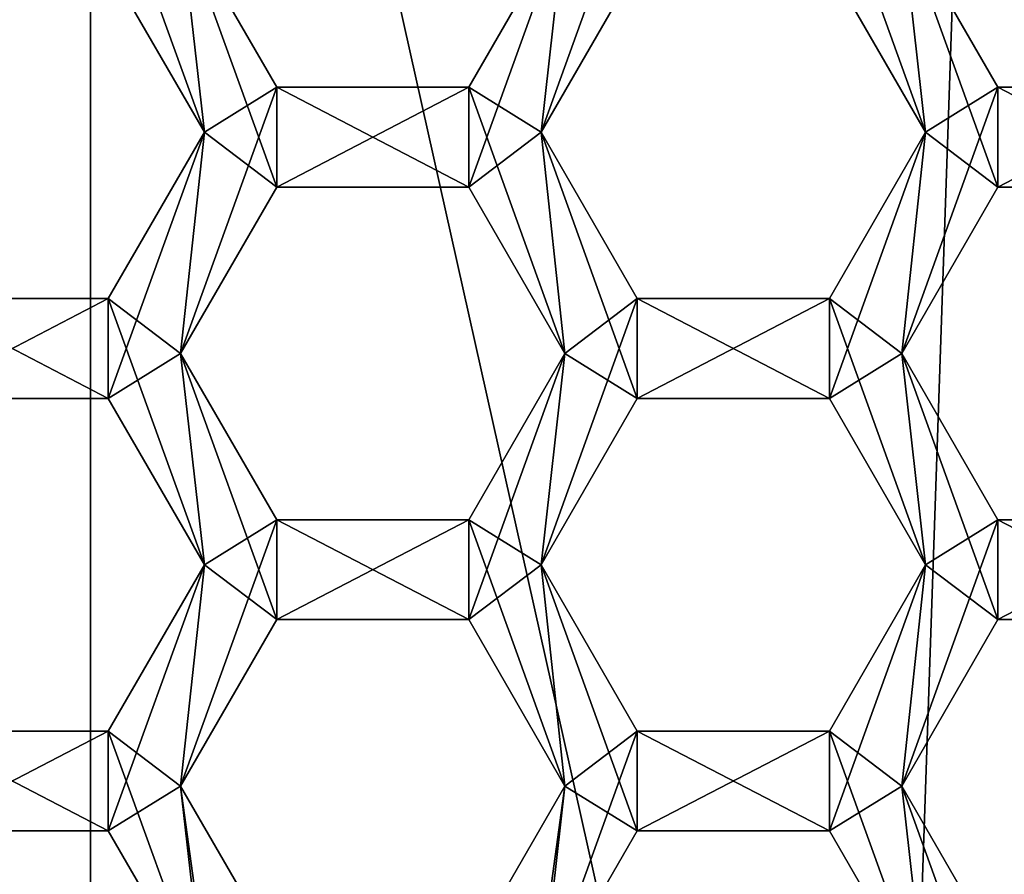
# Model space of a CAD drawing. Units: millimetres. Extents: x -41 to 41, y 0 to 208.
# Drawn here: x 3 to 6, y 191 to 193 of the extents above; entities that cross this region are included whole.
import ezdxf

# ---------------------------------------------------------------- set-up
doc = ezdxf.new("R2010")
doc.units = ezdxf.units.MM
doc.header["$LTSCALE"] = 65.185185
for name, color, linetype in [('116', 7, 'CONTINUOUS'), ('117', 7, 'CONTINUOUS'), ('13', 7, 'CONTINUOUS'), ('14', 7, 'CONTINUOUS'), ('191', 7, 'CONTINUOUS'), ('192', 7, 'CONTINUOUS'), ('196', 7, 'CONTINUOUS'), ('197', 7, 'CONTINUOUS'), ('198', 7, 'CONTINUOUS'), ('225', 7, 'CONTINUOUS'), ('226', 7, 'CONTINUOUS'), ('229', 7, 'CONTINUOUS'), ('230', 7, 'CONTINUOUS'), ('231', 7, 'CONTINUOUS'), ('232', 7, 'CONTINUOUS'), ('233', 7, 'CONTINUOUS'), ('234', 7, 'CONTINUOUS'), ('235', 7, 'CONTINUOUS'), ('236', 7, 'CONTINUOUS'), ('267', 7, 'CONTINUOUS'), ('271', 7, 'CONTINUOUS'), ('272', 7, 'CONTINUOUS'), ('273', 7, 'CONTINUOUS'), ('275', 7, 'CONTINUOUS'), ('276', 7, 'CONTINUOUS'), ('277', 7, 'CONTINUOUS'), ('278', 7, 'CONTINUOUS'), ('623', 7, 'CONTINUOUS'), ('624', 7, 'CONTINUOUS'), ('625', 7, 'CONTINUOUS'), ('626', 7, 'CONTINUOUS'), ('628', 7, 'CONTINUOUS'), ('630', 7, 'CONTINUOUS'), ('631', 7, 'CONTINUOUS'), ('632', 7, 'CONTINUOUS'), ('666', 7, 'CONTINUOUS'), ('667', 7, 'CONTINUOUS'), ('668', 7, 'CONTINUOUS'), ('669', 7, 'CONTINUOUS'), ('670', 7, 'CONTINUOUS'), ('671', 7, 'CONTINUOUS'), ('673', 7, 'CONTINUOUS'), ('674', 7, 'CONTINUOUS'), ('675', 7, 'CONTINUOUS'), ('676', 7, 'CONTINUOUS'), ('715', 7, 'CONTINUOUS'), ('716', 7, 'CONTINUOUS'), ('717', 7, 'CONTINUOUS'), ('721', 7, 'CONTINUOUS'), ('722', 7, 'CONTINUOUS')]:
    doc.layers.add(name, color=color, linetype=linetype)

msp = doc.modelspace()

# ---------------------------------------------------------------- linework, layer by layer
at = {"layer": '116', "color": 7, "linetype": 'CONTINUOUS'}
for points in [[(3.8062, 193.1, 20), (3.7348, 193.735, 20), (3.5175, 193.9, 20), (3.8062, 193.1, 20)], [(3.5175, 193.6, 20), (3.8062, 193.1, 20), (3.5175, 193.9, 20), (3.5175, 193.6, 20)], [(5.9722, 193.1, 20), (5.9008, 193.735, 20), (5.6835, 193.9, 20), (5.9722, 193.1, 20)], [(5.6835, 193.6, 20), (5.9722, 193.1, 20), (5.6835, 193.9, 20), (5.6835, 193.6, 20)], [(3.7348, 193.735, 20), (4.0235, 192.935, 20), (4.0235, 193.235, 20), (3.7348, 193.735, 20)], [(4.0235, 192.935, 20), (3.7348, 193.735, 20), (3.8062, 193.1, 20), (4.0235, 192.935, 20)], [(4.8892, 193.735, 20), (4.6005, 193.235, 20), (4.8178, 193.1, 20), (4.8892, 193.735, 20)], [(4.8892, 193.735, 20), (4.8178, 193.1, 20), (5.1065, 193.6, 20), (4.8892, 193.735, 20)], [(6.1895, 193.235, 20), (5.9008, 193.735, 20), (6.1895, 192.935, 20), (6.1895, 193.235, 20)], [(6.1895, 192.935, 20), (5.9008, 193.735, 20), (5.9722, 193.1, 20), (6.1895, 192.935, 20)], [(4.0235, 192.935, 20), (4.6005, 192.935, 20), (4.0235, 193.235, 20), (4.0235, 192.935, 20)], [(4.0235, 193.235, 20), (4.6005, 192.935, 20), (4.6005, 193.235, 20), (4.0235, 193.235, 20)], [(4.6005, 192.935, 20), (4.8892, 192.435, 20), (4.6005, 193.235, 20), (4.6005, 192.935, 20)], [(4.6005, 193.235, 20), (4.8892, 192.435, 20), (4.8178, 193.1, 20), (4.6005, 193.235, 20)], [(6.7665, 193.235, 20), (6.1895, 193.235, 20), (6.7665, 192.935, 20), (6.7665, 193.235, 20)], [(6.7665, 192.935, 20), (6.1895, 193.235, 20), (6.1895, 192.935, 20), (6.7665, 192.935, 20)], [(3.5175, 192.6, 20), (3.7348, 192.435, 20), (3.8062, 193.1, 20), (3.5175, 192.6, 20)], [(3.7348, 192.435, 20), (4.0235, 192.935, 20), (3.8062, 193.1, 20), (3.7348, 192.435, 20)], [(4.8892, 192.435, 20), (5.1065, 192.3, 20), (4.8178, 193.1, 20), (4.8892, 192.435, 20)], [(4.8178, 193.1, 20), (5.1065, 192.3, 20), (5.1065, 192.6, 20), (4.8178, 193.1, 20)], [(5.6835, 192.6, 20), (5.9008, 192.435, 20), (5.9722, 193.1, 20), (5.6835, 192.6, 20)], [(5.9008, 192.435, 20), (6.1895, 192.935, 20), (5.9722, 193.1, 20), (5.9008, 192.435, 20)], [(2.9405, 192.3, 20), (3.5175, 192.3, 20), (2.9405, 192.6, 20), (2.9405, 192.3, 20)], [(2.9405, 192.6, 20), (3.5175, 192.3, 20), (3.5175, 192.6, 20), (2.9405, 192.6, 20)], [(3.8062, 191.8, 20), (3.7348, 192.435, 20), (3.5175, 192.6, 20), (3.8062, 191.8, 20)], [(3.5175, 192.3, 20), (3.8062, 191.8, 20), (3.5175, 192.6, 20), (3.5175, 192.3, 20)], [(5.1065, 192.3, 20), (5.6835, 192.3, 20), (5.1065, 192.6, 20), (5.1065, 192.3, 20)], [(5.1065, 192.6, 20), (5.6835, 192.3, 20), (5.6835, 192.6, 20), (5.1065, 192.6, 20)], [(5.9722, 191.8, 20), (5.9008, 192.435, 20), (5.6835, 192.6, 20), (5.9722, 191.8, 20)], [(5.6835, 192.3, 20), (5.9722, 191.8, 20), (5.6835, 192.6, 20), (5.6835, 192.3, 20)], [(3.7348, 192.435, 20), (4.0235, 191.635, 20), (4.0235, 191.935, 20), (3.7348, 192.435, 20)], [(4.0235, 191.635, 20), (3.7348, 192.435, 20), (3.8062, 191.8, 20), (4.0235, 191.635, 20)], [(4.8892, 192.435, 20), (4.6005, 191.935, 20), (4.8178, 191.8, 20), (4.8892, 192.435, 20)], [(4.8892, 192.435, 20), (4.8178, 191.8, 20), (5.1065, 192.3, 20), (4.8892, 192.435, 20)], [(5.9008, 192.435, 20), (6.1895, 191.635, 20), (6.1895, 191.935, 20), (5.9008, 192.435, 20)], [(6.1895, 191.635, 20), (5.9008, 192.435, 20), (5.9722, 191.8, 20), (6.1895, 191.635, 20)], [(4.0235, 191.635, 20), (4.6005, 191.635, 20), (4.0235, 191.935, 20), (4.0235, 191.635, 20)], [(4.0235, 191.935, 20), (4.6005, 191.635, 20), (4.6005, 191.935, 20), (4.0235, 191.935, 20)], [(4.6005, 191.635, 20), (4.8892, 191.135, 20), (4.6005, 191.935, 20), (4.6005, 191.635, 20)], [(4.6005, 191.935, 20), (4.8892, 191.135, 20), (4.8178, 191.8, 20), (4.6005, 191.935, 20)], [(6.1895, 191.635, 20), (6.7665, 191.635, 20), (6.1895, 191.935, 20), (6.1895, 191.635, 20)], [(6.1895, 191.935, 20), (6.7665, 191.635, 20), (6.7665, 191.935, 20), (6.1895, 191.935, 20)], [(3.5175, 191.3, 20), (3.7348, 191.135, 20), (3.8062, 191.8, 20), (3.5175, 191.3, 20)], [(3.7348, 191.135, 20), (4.0235, 191.635, 20), (3.8062, 191.8, 20), (3.7348, 191.135, 20)], [(4.8892, 191.135, 20), (5.1065, 191, 20), (4.8178, 191.8, 20), (4.8892, 191.135, 20)], [(4.8178, 191.8, 20), (5.1065, 191, 20), (5.1065, 191.3, 20), (4.8178, 191.8, 20)], [(5.6835, 191.3, 20), (5.9008, 191.135, 20), (5.9722, 191.8, 20), (5.6835, 191.3, 20)], [(5.9008, 191.135, 20), (6.1895, 191.635, 20), (5.9722, 191.8, 20), (5.9008, 191.135, 20)], [(2.9405, 191, 20), (3.5175, 191, 20), (2.9405, 191.3, 20), (2.9405, 191, 20)], [(2.9405, 191.3, 20), (3.5175, 191, 20), (3.5175, 191.3, 20), (2.9405, 191.3, 20)], [(3.8062, 190.5, 20), (3.7348, 191.135, 20), (3.5175, 191.3, 20), (3.8062, 190.5, 20)], [(3.5175, 191, 20), (3.8062, 190.5, 20), (3.5175, 191.3, 20), (3.5175, 191, 20)], [(5.1065, 191, 20), (5.6835, 191, 20), (5.1065, 191.3, 20), (5.1065, 191, 20)], [(5.1065, 191.3, 20), (5.6835, 191, 20), (5.6835, 191.3, 20), (5.1065, 191.3, 20)], [(5.9722, 190.5, 20), (5.9008, 191.135, 20), (5.6835, 191.3, 20), (5.9722, 190.5, 20)], [(5.6835, 191, 20), (5.9722, 190.5, 20), (5.6835, 191.3, 20), (5.6835, 191, 20)], [(3.7348, 191.135, 20), (4.0235, 189.035, 20), (4.0235, 190.635, 20), (3.7348, 191.135, 20)], [(4.0235, 189.035, 20), (3.7348, 191.135, 20), (3.8062, 190.5, 20), (4.0235, 189.035, 20)], [(4.8892, 191.135, 20), (4.6005, 190.635, 20), (4.8178, 190.5, 20), (4.8892, 191.135, 20)], [(4.8892, 191.135, 20), (4.8178, 190.5, 20), (5.1065, 191, 20), (4.8892, 191.135, 20)], [(5.9008, 191.135, 20), (6.1895, 190.335, 20), (6.1895, 190.635, 20), (5.9008, 191.135, 20)], [(6.1895, 190.335, 20), (5.9008, 191.135, 20), (5.9722, 190.5, 20), (6.1895, 190.335, 20)]]:
    msp.add_3dface(points, dxfattribs=at)
at = {"layer": '117', "color": 7, "linetype": 'CONTINUOUS'}
for points in [[(4.8178, 193.1, 18.56), (4.8892, 193.735, 18.56), (5.1065, 193.9, 18.56), (4.8178, 193.1, 18.56)], [(5.1065, 193.6, 18.56), (4.8178, 193.1, 18.56), (5.1065, 193.9, 18.56), (5.1065, 193.6, 18.56)], [(3.5175, 193.6, 18.56), (3.7348, 193.735, 18.56), (3.8062, 193.1, 18.56), (3.5175, 193.6, 18.56)], [(3.7348, 193.735, 18.56), (4.0235, 193.235, 18.56), (3.8062, 193.1, 18.56), (3.7348, 193.735, 18.56)], [(4.8892, 193.735, 18.56), (4.6005, 192.935, 18.56), (4.6005, 193.235, 18.56), (4.8892, 193.735, 18.56)], [(4.6005, 192.935, 18.56), (4.8892, 193.735, 18.56), (4.8178, 193.1, 18.56), (4.6005, 192.935, 18.56)], [(5.6835, 193.6, 18.56), (5.9008, 193.735, 18.56), (5.9722, 193.1, 18.56), (5.6835, 193.6, 18.56)], [(5.9008, 193.735, 18.56), (6.1895, 193.235, 18.56), (5.9722, 193.1, 18.56), (5.9008, 193.735, 18.56)], [(4.0235, 192.935, 18.56), (3.7348, 192.435, 18.56), (4.0235, 193.235, 18.56), (4.0235, 192.935, 18.56)], [(4.0235, 193.235, 18.56), (3.7348, 192.435, 18.56), (3.8062, 193.1, 18.56), (4.0235, 193.235, 18.56)], [(4.6005, 192.935, 18.56), (4.0235, 192.935, 18.56), (4.6005, 193.235, 18.56), (4.6005, 192.935, 18.56)], [(4.6005, 193.235, 18.56), (4.0235, 192.935, 18.56), (4.0235, 193.235, 18.56), (4.6005, 193.235, 18.56)], [(5.9008, 192.435, 18.56), (6.1895, 193.235, 18.56), (6.1895, 192.935, 18.56), (5.9008, 192.435, 18.56)], [(6.1895, 193.235, 18.56), (5.9008, 192.435, 18.56), (5.9722, 193.1, 18.56), (6.1895, 193.235, 18.56)], [(6.1895, 193.235, 18.56), (6.7665, 193.235, 18.56), (6.1895, 192.935, 18.56), (6.1895, 193.235, 18.56)], [(6.1895, 192.935, 18.56), (6.7665, 193.235, 18.56), (6.7665, 192.935, 18.56), (6.1895, 192.935, 18.56)], [(3.7348, 192.435, 18.56), (3.5175, 192.3, 18.56), (3.8062, 193.1, 18.56), (3.7348, 192.435, 18.56)], [(3.8062, 193.1, 18.56), (3.5175, 192.3, 18.56), (3.5175, 192.6, 18.56), (3.8062, 193.1, 18.56)], [(4.8892, 192.435, 18.56), (4.6005, 192.935, 18.56), (4.8178, 193.1, 18.56), (4.8892, 192.435, 18.56)], [(4.8892, 192.435, 18.56), (4.8178, 193.1, 18.56), (5.1065, 192.6, 18.56), (4.8892, 192.435, 18.56)], [(5.9008, 192.435, 18.56), (5.6835, 192.3, 18.56), (5.9722, 193.1, 18.56), (5.9008, 192.435, 18.56)], [(5.9722, 193.1, 18.56), (5.6835, 192.3, 18.56), (5.6835, 192.6, 18.56), (5.9722, 193.1, 18.56)], [(3.5175, 192.3, 18.56), (2.9405, 192.3, 18.56), (3.5175, 192.6, 18.56), (3.5175, 192.3, 18.56)], [(3.5175, 192.6, 18.56), (2.9405, 192.3, 18.56), (2.9405, 192.6, 18.56), (3.5175, 192.6, 18.56)], [(4.8178, 191.8, 18.56), (4.8892, 192.435, 18.56), (5.1065, 192.6, 18.56), (4.8178, 191.8, 18.56)], [(5.1065, 192.3, 18.56), (4.8178, 191.8, 18.56), (5.1065, 192.6, 18.56), (5.1065, 192.3, 18.56)], [(5.6835, 192.3, 18.56), (5.1065, 192.3, 18.56), (5.6835, 192.6, 18.56), (5.6835, 192.3, 18.56)], [(5.6835, 192.6, 18.56), (5.1065, 192.3, 18.56), (5.1065, 192.6, 18.56), (5.6835, 192.6, 18.56)], [(3.5175, 192.3, 18.56), (3.7348, 192.435, 18.56), (3.8062, 191.8, 18.56), (3.5175, 192.3, 18.56)], [(3.7348, 192.435, 18.56), (4.0235, 191.935, 18.56), (3.8062, 191.8, 18.56), (3.7348, 192.435, 18.56)], [(4.8892, 192.435, 18.56), (4.6005, 191.635, 18.56), (4.6005, 191.935, 18.56), (4.8892, 192.435, 18.56)], [(4.6005, 191.635, 18.56), (4.8892, 192.435, 18.56), (4.8178, 191.8, 18.56), (4.6005, 191.635, 18.56)], [(5.6835, 192.3, 18.56), (5.9008, 192.435, 18.56), (5.9722, 191.8, 18.56), (5.6835, 192.3, 18.56)], [(5.9008, 192.435, 18.56), (6.1895, 191.935, 18.56), (5.9722, 191.8, 18.56), (5.9008, 192.435, 18.56)], [(4.0235, 191.635, 18.56), (3.7348, 191.135, 18.56), (4.0235, 191.935, 18.56), (4.0235, 191.635, 18.56)], [(4.0235, 191.935, 18.56), (3.7348, 191.135, 18.56), (3.8062, 191.8, 18.56), (4.0235, 191.935, 18.56)], [(4.6005, 191.635, 18.56), (4.0235, 191.635, 18.56), (4.6005, 191.935, 18.56), (4.6005, 191.635, 18.56)], [(4.6005, 191.935, 18.56), (4.0235, 191.635, 18.56), (4.0235, 191.935, 18.56), (4.6005, 191.935, 18.56)], [(6.1895, 191.635, 18.56), (5.9008, 191.135, 18.56), (6.1895, 191.935, 18.56), (6.1895, 191.635, 18.56)], [(6.1895, 191.935, 18.56), (5.9008, 191.135, 18.56), (5.9722, 191.8, 18.56), (6.1895, 191.935, 18.56)], [(6.7665, 191.635, 18.56), (6.1895, 191.635, 18.56), (6.7665, 191.935, 18.56), (6.7665, 191.635, 18.56)], [(6.7665, 191.935, 18.56), (6.1895, 191.635, 18.56), (6.1895, 191.935, 18.56), (6.7665, 191.935, 18.56)], [(3.7348, 191.135, 18.56), (3.5175, 191, 18.56), (3.8062, 191.8, 18.56), (3.7348, 191.135, 18.56)], [(3.8062, 191.8, 18.56), (3.5175, 191, 18.56), (3.5175, 191.3, 18.56), (3.8062, 191.8, 18.56)], [(4.8892, 191.135, 18.56), (4.6005, 191.635, 18.56), (4.8178, 191.8, 18.56), (4.8892, 191.135, 18.56)], [(4.8892, 191.135, 18.56), (4.8178, 191.8, 18.56), (5.1065, 191.3, 18.56), (4.8892, 191.135, 18.56)], [(5.9008, 191.135, 18.56), (5.6835, 191, 18.56), (5.9722, 191.8, 18.56), (5.9008, 191.135, 18.56)], [(5.9722, 191.8, 18.56), (5.6835, 191, 18.56), (5.6835, 191.3, 18.56), (5.9722, 191.8, 18.56)], [(3.5175, 191, 18.56), (2.9405, 191, 18.56), (3.5175, 191.3, 18.56), (3.5175, 191, 18.56)], [(3.5175, 191.3, 18.56), (2.9405, 191, 18.56), (2.9405, 191.3, 18.56), (3.5175, 191.3, 18.56)], [(4.8178, 190.5, 18.56), (4.8892, 191.135, 18.56), (5.1065, 191.3, 18.56), (4.8178, 190.5, 18.56)], [(5.1065, 191, 18.56), (4.8178, 190.5, 18.56), (5.1065, 191.3, 18.56), (5.1065, 191, 18.56)], [(5.6835, 191, 18.56), (5.1065, 191, 18.56), (5.6835, 191.3, 18.56), (5.6835, 191, 18.56)], [(5.6835, 191.3, 18.56), (5.1065, 191, 18.56), (5.1065, 191.3, 18.56), (5.6835, 191.3, 18.56)], [(3.5175, 191, 18.56), (3.7348, 191.135, 18.56), (3.8062, 190.5, 18.56), (3.5175, 191, 18.56)], [(3.7348, 191.135, 18.56), (4.0235, 190.635, 18.56), (3.8062, 190.5, 18.56), (3.7348, 191.135, 18.56)], [(4.8892, 191.135, 18.56), (4.6005, 189.035, 18.56), (4.6005, 190.635, 18.56), (4.8892, 191.135, 18.56)], [(4.6005, 189.035, 18.56), (4.8892, 191.135, 18.56), (4.8178, 190.5, 18.56), (4.6005, 189.035, 18.56)], [(5.6835, 191, 18.56), (5.9008, 191.135, 18.56), (5.9722, 190.5, 18.56), (5.6835, 191, 18.56)], [(5.9008, 191.135, 18.56), (6.1895, 190.635, 18.56), (5.9722, 190.5, 18.56), (5.9008, 191.135, 18.56)]]:
    msp.add_3dface(points, dxfattribs=at)
at = {"layer": '13', "color": 7, "linetype": 'CONTINUOUS'}
for points in [[(3.3166, 15.8, -16.6733), (0, 15.8, -17), (6.5057, 206.8, -15.7059), (3.3166, 15.8, -16.6733)], [(6.5057, 206.8, -15.7059), (0, 15.8, -17), (0, 206.8, -17), (6.5057, 206.8, -15.7059)], [(6.5056, 15.8, -15.7059), (3.3166, 15.8, -16.6733), (6.5057, 206.8, -15.7059), (6.5056, 15.8, -15.7059)]]:
    msp.add_3dface(points, dxfattribs=at)
at = {"layer": '14', "color": 7, "linetype": 'CONTINUOUS'}
for points in [[(0.0001, 198.3, 17), (-0.0001, 181.3, 17), (3.4649, 181.964, 16.6432), (0.0001, 198.3, 17)], [(0.0001, 198.3, 17), (3.4649, 181.964, 16.6432), (3.4638, 197.6364, 16.6434), (0.0001, 198.3, 17)], [(3.4649, 181.964, 16.6432), (6.52, 183.9645, 15.7), (3.4638, 197.6364, 16.6434), (3.4649, 181.964, 16.6432)], [(6.52, 183.9645, 15.7), (6.52, 195.6355, 15.7), (3.4638, 197.6364, 16.6434), (6.52, 183.9645, 15.7)]]:
    msp.add_3dface(points, dxfattribs=at)
at = {"layer": '191', "color": 7, "linetype": 'CONTINUOUS'}
for points in [[(5.9008, 193.735, 20), (6.1895, 193.235, 20), (6.1895, 193.235, 18.56), (5.9008, 193.735, 20)], [(5.9008, 193.735, 20), (6.1895, 193.235, 18.56), (5.9008, 193.735, 18.56), (5.9008, 193.735, 20)]]:
    msp.add_3dface(points, dxfattribs=at)
at = {"layer": '192', "color": 7, "linetype": 'CONTINUOUS'}
for points in [[(6.1895, 193.235, 20), (6.7665, 193.235, 20), (6.7665, 193.235, 18.56), (6.1895, 193.235, 20)], [(6.1895, 193.235, 20), (6.7665, 193.235, 18.56), (6.1895, 193.235, 18.56), (6.1895, 193.235, 20)]]:
    msp.add_3dface(points, dxfattribs=at)
at = {"layer": '196', "color": 7, "linetype": 'CONTINUOUS'}
for points in [[(3.7348, 193.735, 20), (4.0235, 193.235, 20), (4.0235, 193.235, 18.56), (3.7348, 193.735, 20)], [(3.7348, 193.735, 18.56), (3.7348, 193.735, 20), (4.0235, 193.235, 18.56), (3.7348, 193.735, 18.56)]]:
    msp.add_3dface(points, dxfattribs=at)
at = {"layer": '197', "color": 7, "linetype": 'CONTINUOUS'}
for points in [[(4.0235, 193.235, 20), (4.6005, 193.235, 20), (4.6005, 193.235, 18.56), (4.0235, 193.235, 20)], [(4.0235, 193.235, 20), (4.6005, 193.235, 18.56), (4.0235, 193.235, 18.56), (4.0235, 193.235, 20)]]:
    msp.add_3dface(points, dxfattribs=at)
at = {"layer": '198', "color": 7, "linetype": 'CONTINUOUS'}
for points in [[(4.6005, 193.235, 20), (4.8892, 193.735, 20), (4.8892, 193.735, 18.56), (4.6005, 193.235, 20)], [(4.6005, 193.235, 20), (4.8892, 193.735, 18.56), (4.6005, 193.235, 18.56), (4.6005, 193.235, 20)]]:
    msp.add_3dface(points, dxfattribs=at)
at = {"layer": '225', "color": 7, "linetype": 'CONTINUOUS'}
for points in [[(5.9008, 192.435, 20), (6.1895, 191.935, 20), (6.1895, 191.935, 18.56), (5.9008, 192.435, 20)], [(5.9008, 192.435, 18.56), (5.9008, 192.435, 20), (6.1895, 191.935, 18.56), (5.9008, 192.435, 18.56)]]:
    msp.add_3dface(points, dxfattribs=at)
at = {"layer": '226', "color": 7, "linetype": 'CONTINUOUS'}
for points in [[(6.1895, 191.935, 20), (6.7665, 191.935, 20), (6.7665, 191.935, 18.56), (6.1895, 191.935, 20)], [(6.1895, 191.935, 20), (6.7665, 191.935, 18.56), (6.1895, 191.935, 18.56), (6.1895, 191.935, 20)]]:
    msp.add_3dface(points, dxfattribs=at)
at = {"layer": '229', "color": 7, "linetype": 'CONTINUOUS'}
for points in [[(6.7665, 192.935, 20), (6.1895, 192.935, 20), (6.1895, 192.935, 18.56), (6.7665, 192.935, 20)], [(6.7665, 192.935, 20), (6.1895, 192.935, 18.56), (6.7665, 192.935, 18.56), (6.7665, 192.935, 20)]]:
    msp.add_3dface(points, dxfattribs=at)
at = {"layer": '230', "color": 7, "linetype": 'CONTINUOUS'}
for points in [[(6.1895, 192.935, 20), (5.9008, 192.435, 20), (5.9008, 192.435, 18.56), (6.1895, 192.935, 20)], [(6.1895, 192.935, 20), (5.9008, 192.435, 18.56), (6.1895, 192.935, 18.56), (6.1895, 192.935, 20)]]:
    msp.add_3dface(points, dxfattribs=at)
at = {"layer": '231', "color": 7, "linetype": 'CONTINUOUS'}
for points in [[(3.7348, 192.435, 20), (4.0235, 191.935, 20), (4.0235, 191.935, 18.56), (3.7348, 192.435, 20)], [(3.7348, 192.435, 18.56), (3.7348, 192.435, 20), (4.0235, 191.935, 18.56), (3.7348, 192.435, 18.56)]]:
    msp.add_3dface(points, dxfattribs=at)
at = {"layer": '232', "color": 7, "linetype": 'CONTINUOUS'}
for points in [[(4.0235, 191.935, 20), (4.6005, 191.935, 20), (4.6005, 191.935, 18.56), (4.0235, 191.935, 20)], [(4.0235, 191.935, 20), (4.6005, 191.935, 18.56), (4.0235, 191.935, 18.56), (4.0235, 191.935, 20)]]:
    msp.add_3dface(points, dxfattribs=at)
at = {"layer": '233', "color": 7, "linetype": 'CONTINUOUS'}
for points in [[(4.6005, 191.935, 20), (4.8892, 192.435, 20), (4.8892, 192.435, 18.56), (4.6005, 191.935, 20)], [(4.6005, 191.935, 20), (4.8892, 192.435, 18.56), (4.6005, 191.935, 18.56), (4.6005, 191.935, 20)]]:
    msp.add_3dface(points, dxfattribs=at)
at = {"layer": '234', "color": 7, "linetype": 'CONTINUOUS'}
for points in [[(4.8892, 192.435, 20), (4.6005, 192.935, 20), (4.6005, 192.935, 18.56), (4.8892, 192.435, 20)], [(4.8892, 192.435, 20), (4.6005, 192.935, 18.56), (4.8892, 192.435, 18.56), (4.8892, 192.435, 20)]]:
    msp.add_3dface(points, dxfattribs=at)
at = {"layer": '235', "color": 7, "linetype": 'CONTINUOUS'}
for points in [[(4.6005, 192.935, 20), (4.0235, 192.935, 20), (4.0235, 192.935, 18.56), (4.6005, 192.935, 20)], [(4.6005, 192.935, 20), (4.0235, 192.935, 18.56), (4.6005, 192.935, 18.56), (4.6005, 192.935, 20)]]:
    msp.add_3dface(points, dxfattribs=at)
at = {"layer": '236', "color": 7, "linetype": 'CONTINUOUS'}
for points in [[(4.0235, 192.935, 20), (3.7348, 192.435, 20), (3.7348, 192.435, 18.56), (4.0235, 192.935, 20)], [(4.0235, 192.935, 20), (3.7348, 192.435, 18.56), (4.0235, 192.935, 18.56), (4.0235, 192.935, 20)]]:
    msp.add_3dface(points, dxfattribs=at)
at = {"layer": '267', "color": 7, "linetype": 'CONTINUOUS'}
for points in [[(5.9008, 191.135, 20), (6.1895, 190.635, 20), (6.1895, 190.635, 18.56), (5.9008, 191.135, 20)], [(5.9008, 191.135, 18.56), (5.9008, 191.135, 20), (6.1895, 190.635, 18.56), (5.9008, 191.135, 18.56)]]:
    msp.add_3dface(points, dxfattribs=at)
at = {"layer": '271', "color": 7, "linetype": 'CONTINUOUS'}
for points in [[(6.7665, 191.635, 20), (6.1895, 191.635, 20), (6.1895, 191.635, 18.56), (6.7665, 191.635, 20)], [(6.7665, 191.635, 20), (6.1895, 191.635, 18.56), (6.7665, 191.635, 18.56), (6.7665, 191.635, 20)]]:
    msp.add_3dface(points, dxfattribs=at)
at = {"layer": '272', "color": 7, "linetype": 'CONTINUOUS'}
for points in [[(6.1895, 191.635, 20), (5.9008, 191.135, 20), (5.9008, 191.135, 18.56), (6.1895, 191.635, 20)], [(6.1895, 191.635, 20), (5.9008, 191.135, 18.56), (6.1895, 191.635, 18.56), (6.1895, 191.635, 20)]]:
    msp.add_3dface(points, dxfattribs=at)
at = {"layer": '273', "color": 7, "linetype": 'CONTINUOUS'}
for points in [[(3.7348, 191.135, 20), (4.0235, 190.635, 20), (4.0235, 190.635, 18.56), (3.7348, 191.135, 20)], [(3.7348, 191.135, 18.56), (3.7348, 191.135, 20), (4.0235, 190.635, 18.56), (3.7348, 191.135, 18.56)]]:
    msp.add_3dface(points, dxfattribs=at)
at = {"layer": '275', "color": 7, "linetype": 'CONTINUOUS'}
for points in [[(4.6005, 190.635, 20), (4.8892, 191.135, 20), (4.8892, 191.135, 18.56), (4.6005, 190.635, 20)], [(4.6005, 190.635, 20), (4.8892, 191.135, 18.56), (4.6005, 190.635, 18.56), (4.6005, 190.635, 20)]]:
    msp.add_3dface(points, dxfattribs=at)
at = {"layer": '276', "color": 7, "linetype": 'CONTINUOUS'}
for points in [[(4.8892, 191.135, 20), (4.6005, 191.635, 20), (4.6005, 191.635, 18.56), (4.8892, 191.135, 20)], [(4.8892, 191.135, 20), (4.6005, 191.635, 18.56), (4.8892, 191.135, 18.56), (4.8892, 191.135, 20)]]:
    msp.add_3dface(points, dxfattribs=at)
at = {"layer": '277', "color": 7, "linetype": 'CONTINUOUS'}
for points in [[(4.6005, 191.635, 20), (4.0235, 191.635, 20), (4.0235, 191.635, 18.56), (4.6005, 191.635, 20)], [(4.6005, 191.635, 20), (4.0235, 191.635, 18.56), (4.6005, 191.635, 18.56), (4.6005, 191.635, 20)]]:
    msp.add_3dface(points, dxfattribs=at)
at = {"layer": '278', "color": 7, "linetype": 'CONTINUOUS'}
for points in [[(4.0235, 191.635, 20), (3.7348, 191.135, 20), (3.7348, 191.135, 18.56), (4.0235, 191.635, 20)], [(4.0235, 191.635, 20), (3.7348, 191.135, 18.56), (4.0235, 191.635, 18.56), (4.0235, 191.635, 20)]]:
    msp.add_3dface(points, dxfattribs=at)
at = {"layer": '623', "color": 7, "linetype": 'CONTINUOUS'}
for points in [[(4.8178, 193.1, 20), (5.1065, 192.6, 20), (5.1065, 192.6, 18.56), (4.8178, 193.1, 20)], [(4.8178, 193.1, 18.56), (4.8178, 193.1, 20), (5.1065, 192.6, 18.56), (4.8178, 193.1, 18.56)]]:
    msp.add_3dface(points, dxfattribs=at)
at = {"layer": '624', "color": 7, "linetype": 'CONTINUOUS'}
for points in [[(5.1065, 192.6, 20), (5.6835, 192.6, 20), (5.6835, 192.6, 18.56), (5.1065, 192.6, 20)], [(5.1065, 192.6, 20), (5.6835, 192.6, 18.56), (5.1065, 192.6, 18.56), (5.1065, 192.6, 20)]]:
    msp.add_3dface(points, dxfattribs=at)
at = {"layer": '625', "color": 7, "linetype": 'CONTINUOUS'}
for points in [[(5.6835, 192.6, 20), (5.9722, 193.1, 20), (5.9722, 193.1, 18.56), (5.6835, 192.6, 20)], [(5.6835, 192.6, 20), (5.9722, 193.1, 18.56), (5.6835, 192.6, 18.56), (5.6835, 192.6, 20)]]:
    msp.add_3dface(points, dxfattribs=at)
at = {"layer": '626', "color": 7, "linetype": 'CONTINUOUS'}
for points in [[(5.9722, 193.1, 20), (5.6835, 193.6, 20), (5.6835, 193.6, 18.56), (5.9722, 193.1, 20)], [(5.9722, 193.1, 20), (5.6835, 193.6, 18.56), (5.9722, 193.1, 18.56), (5.9722, 193.1, 20)]]:
    msp.add_3dface(points, dxfattribs=at)
at = {"layer": '628', "color": 7, "linetype": 'CONTINUOUS'}
for points in [[(5.1065, 193.6, 20), (4.8178, 193.1, 20), (4.8178, 193.1, 18.56), (5.1065, 193.6, 20)], [(5.1065, 193.6, 20), (4.8178, 193.1, 18.56), (5.1065, 193.6, 18.56), (5.1065, 193.6, 20)]]:
    msp.add_3dface(points, dxfattribs=at)
at = {"layer": '630', "color": 7, "linetype": 'CONTINUOUS'}
for points in [[(2.9405, 192.6, 20), (3.5175, 192.6, 20), (3.5175, 192.6, 18.56), (2.9405, 192.6, 20)], [(2.9405, 192.6, 20), (3.5175, 192.6, 18.56), (2.9405, 192.6, 18.56), (2.9405, 192.6, 20)]]:
    msp.add_3dface(points, dxfattribs=at)
at = {"layer": '631', "color": 7, "linetype": 'CONTINUOUS'}
for points in [[(3.5175, 192.6, 20), (3.8062, 193.1, 20), (3.8062, 193.1, 18.56), (3.5175, 192.6, 20)], [(3.5175, 192.6, 20), (3.8062, 193.1, 18.56), (3.5175, 192.6, 18.56), (3.5175, 192.6, 20)]]:
    msp.add_3dface(points, dxfattribs=at)
at = {"layer": '632', "color": 7, "linetype": 'CONTINUOUS'}
for points in [[(3.8062, 193.1, 20), (3.5175, 193.6, 20), (3.5175, 193.6, 18.56), (3.8062, 193.1, 20)], [(3.8062, 193.1, 20), (3.5175, 193.6, 18.56), (3.8062, 193.1, 18.56), (3.8062, 193.1, 20)]]:
    msp.add_3dface(points, dxfattribs=at)
at = {"layer": '666', "color": 7, "linetype": 'CONTINUOUS'}
for points in [[(4.8178, 191.8, 20), (5.1065, 191.3, 20), (5.1065, 191.3, 18.56), (4.8178, 191.8, 20)], [(4.8178, 191.8, 18.56), (4.8178, 191.8, 20), (5.1065, 191.3, 18.56), (4.8178, 191.8, 18.56)]]:
    msp.add_3dface(points, dxfattribs=at)
at = {"layer": '667', "color": 7, "linetype": 'CONTINUOUS'}
for points in [[(5.1065, 191.3, 20), (5.6835, 191.3, 20), (5.6835, 191.3, 18.56), (5.1065, 191.3, 20)], [(5.1065, 191.3, 20), (5.6835, 191.3, 18.56), (5.1065, 191.3, 18.56), (5.1065, 191.3, 20)]]:
    msp.add_3dface(points, dxfattribs=at)
at = {"layer": '668', "color": 7, "linetype": 'CONTINUOUS'}
for points in [[(5.6835, 191.3, 20), (5.9722, 191.8, 20), (5.9722, 191.8, 18.56), (5.6835, 191.3, 20)], [(5.6835, 191.3, 20), (5.9722, 191.8, 18.56), (5.6835, 191.3, 18.56), (5.6835, 191.3, 20)]]:
    msp.add_3dface(points, dxfattribs=at)
at = {"layer": '669', "color": 7, "linetype": 'CONTINUOUS'}
for points in [[(5.9722, 191.8, 20), (5.6835, 192.3, 20), (5.6835, 192.3, 18.56), (5.9722, 191.8, 20)], [(5.9722, 191.8, 20), (5.6835, 192.3, 18.56), (5.9722, 191.8, 18.56), (5.9722, 191.8, 20)]]:
    msp.add_3dface(points, dxfattribs=at)
at = {"layer": '670', "color": 7, "linetype": 'CONTINUOUS'}
for points in [[(5.6835, 192.3, 20), (5.1065, 192.3, 20), (5.1065, 192.3, 18.56), (5.6835, 192.3, 20)], [(5.6835, 192.3, 20), (5.1065, 192.3, 18.56), (5.6835, 192.3, 18.56), (5.6835, 192.3, 20)]]:
    msp.add_3dface(points, dxfattribs=at)
at = {"layer": '671', "color": 7, "linetype": 'CONTINUOUS'}
for points in [[(5.1065, 192.3, 20), (4.8178, 191.8, 20), (4.8178, 191.8, 18.56), (5.1065, 192.3, 20)], [(5.1065, 192.3, 20), (4.8178, 191.8, 18.56), (5.1065, 192.3, 18.56), (5.1065, 192.3, 20)]]:
    msp.add_3dface(points, dxfattribs=at)
at = {"layer": '673', "color": 7, "linetype": 'CONTINUOUS'}
for points in [[(2.9405, 191.3, 20), (3.5175, 191.3, 20), (3.5175, 191.3, 18.56), (2.9405, 191.3, 20)], [(2.9405, 191.3, 20), (3.5175, 191.3, 18.56), (2.9405, 191.3, 18.56), (2.9405, 191.3, 20)]]:
    msp.add_3dface(points, dxfattribs=at)
at = {"layer": '674', "color": 7, "linetype": 'CONTINUOUS'}
for points in [[(3.5175, 191.3, 20), (3.8062, 191.8, 20), (3.8062, 191.8, 18.56), (3.5175, 191.3, 20)], [(3.5175, 191.3, 20), (3.8062, 191.8, 18.56), (3.5175, 191.3, 18.56), (3.5175, 191.3, 20)]]:
    msp.add_3dface(points, dxfattribs=at)
at = {"layer": '675', "color": 7, "linetype": 'CONTINUOUS'}
for points in [[(3.8062, 191.8, 20), (3.5175, 192.3, 20), (3.5175, 192.3, 18.56), (3.8062, 191.8, 20)], [(3.8062, 191.8, 20), (3.5175, 192.3, 18.56), (3.8062, 191.8, 18.56), (3.8062, 191.8, 20)]]:
    msp.add_3dface(points, dxfattribs=at)
at = {"layer": '676', "color": 7, "linetype": 'CONTINUOUS'}
for points in [[(3.5175, 192.3, 20), (2.9405, 192.3, 20), (2.9405, 192.3, 18.56), (3.5175, 192.3, 20)], [(3.5175, 192.3, 20), (2.9405, 192.3, 18.56), (3.5175, 192.3, 18.56), (3.5175, 192.3, 20)]]:
    msp.add_3dface(points, dxfattribs=at)
at = {"layer": '715', "color": 7, "linetype": 'CONTINUOUS'}
for points in [[(5.9722, 190.5, 20), (5.6835, 191, 20), (5.6835, 191, 18.56), (5.9722, 190.5, 20)], [(5.9722, 190.5, 20), (5.6835, 191, 18.56), (5.9722, 190.5, 18.56), (5.9722, 190.5, 20)]]:
    msp.add_3dface(points, dxfattribs=at)
at = {"layer": '716', "color": 7, "linetype": 'CONTINUOUS'}
for points in [[(5.6835, 191, 20), (5.1065, 191, 20), (5.1065, 191, 18.56), (5.6835, 191, 20)], [(5.6835, 191, 20), (5.1065, 191, 18.56), (5.6835, 191, 18.56), (5.6835, 191, 20)]]:
    msp.add_3dface(points, dxfattribs=at)
at = {"layer": '717', "color": 7, "linetype": 'CONTINUOUS'}
for points in [[(5.1065, 191, 20), (4.8178, 190.5, 20), (4.8178, 190.5, 18.56), (5.1065, 191, 20)], [(5.1065, 191, 20), (4.8178, 190.5, 18.56), (5.1065, 191, 18.56), (5.1065, 191, 20)]]:
    msp.add_3dface(points, dxfattribs=at)
at = {"layer": '721', "color": 7, "linetype": 'CONTINUOUS'}
for points in [[(3.8062, 190.5, 20), (3.5175, 191, 20), (3.5175, 191, 18.56), (3.8062, 190.5, 20)], [(3.8062, 190.5, 20), (3.5175, 191, 18.56), (3.8062, 190.5, 18.56), (3.8062, 190.5, 20)]]:
    msp.add_3dface(points, dxfattribs=at)
at = {"layer": '722', "color": 7, "linetype": 'CONTINUOUS'}
for points in [[(3.5175, 191, 20), (2.9405, 191, 20), (2.9405, 191, 18.56), (3.5175, 191, 20)], [(3.5175, 191, 20), (2.9405, 191, 18.56), (3.5175, 191, 18.56), (3.5175, 191, 20)]]:
    msp.add_3dface(points, dxfattribs=at)

doc.saveas('drawing.dxf')
